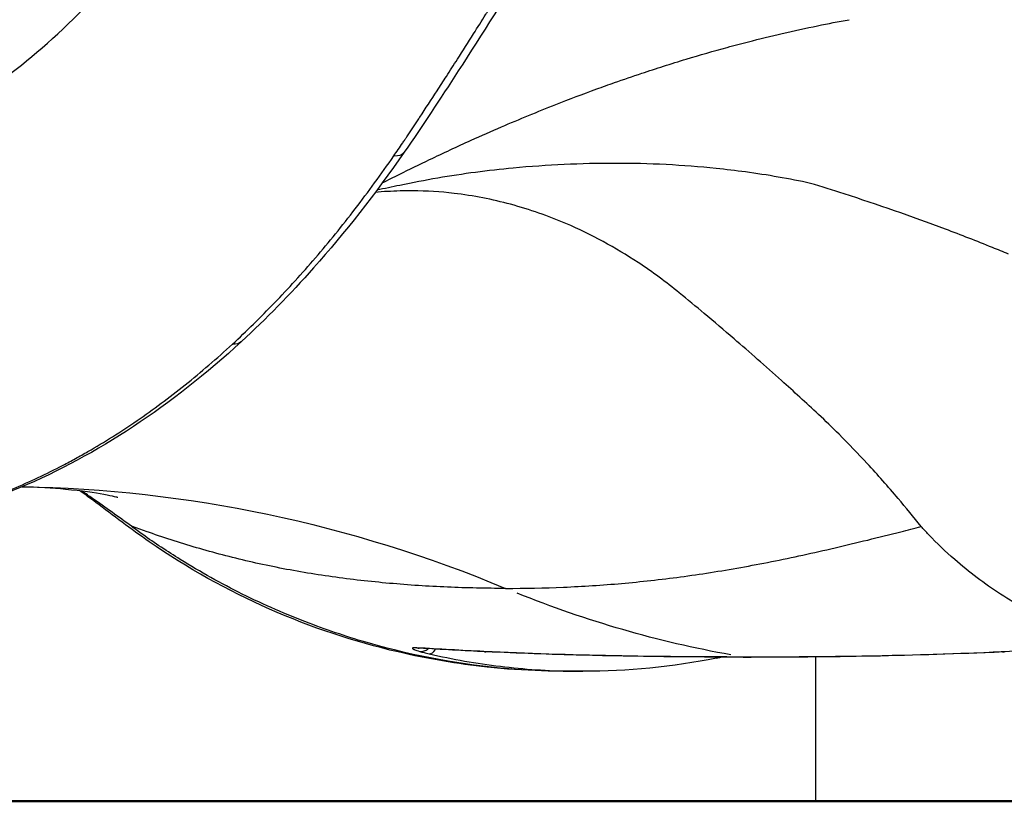
# Model space of a CAD drawing. Units: millimetres. Extents: x 0 to 29700, y 0 to 21000.
# Drawn here: x 6821 to 7124, y 4081 to 4321 of the extents above; entities that cross this region are included whole.
import ezdxf

# ---------------------------------------------------------------- set-up
doc = ezdxf.new("R2010")
doc.units = ezdxf.units.MM
doc.header["$LTSCALE"] = 0.3
doc.layers.add('P001', color=131, linetype='Continuous')
doc.layers.add('P_7THICK', color=7, linetype='Continuous', lineweight=50)

msp = doc.modelspace()

# ---------------------------------------------------------------- linework, layer by layer
at = {"layer": 'P001'}
for p, q in [((7065.71, 4125.23), (7065.71, 4125.23)), ((7065.71, 4080.72), (7065.71, 4125.17))]:
    msp.add_line(p, q, dxfattribs=at)
at = {"layer": 'P001', "extrusion": (0, 0, -1)}
for centre, major_axis, ratio, start_param, end_param in [((6935.04, 4283.38), (4.11, -2.85), 0.709898, 0.046238, 0.878516), ((6885.69, 4225.93), (3.39, -3.68), 0.790958, 0.036692, 0.697156), ((7096.56, 4549.64), (-0.09, -428.92), 0.865997, 0.153596, 0.336487)]:
    msp.add_ellipse(centre, major_axis=major_axis, ratio=ratio, start_param=start_param, end_param=end_param, dxfattribs=at)
at = {"layer": 'P001'}
for centre, major_axis, ratio, start_param, end_param in [((6944.05, 4132.85), (0.31, 4.99), 0.867305, 2.980316, 3.133104), ((6944.86, 4131.74), (-1.43, -4.79), 0.765838, 0.160558, 0.792302), ((6947.65, 4131.01), (-1.12, -4.87), 0.490492, 0.128768, 0.859275), ((6964.51, 4131.73), (0.23, 4.99), 0.86576, 2.998365, 3.134054), ((7123.49, 4131.7), (-0.23, 4.99), 0.865764, 2.92182, 3.130026), ((7034.25, 4129.66), (0.97, -4.91), 0.492923, 0.014569, 0.27682), ((7034.25, 4129.66), (0.97, -4.91), 0.492954, 0.317016, 0.317043), ((7044, 4130.08), (0, 5), 0.865997, 3.005329, 3.134421)]:
    msp.add_ellipse(centre, major_axis=major_axis, ratio=ratio, start_param=start_param, end_param=end_param, dxfattribs=at)
for points, knots in [([(6728.31, 4165.4), (6714.08, 4167.72), (6700.08, 4171.38), (6672.76, 4181.25), (6659.43, 4187.48), (6633.47, 4202.44), (6620.8, 4211.23), (6596.22, 4231.31), (6584.27, 4242.68), (6561.47, 4267.68), (6550.71, 4281.13), (6530.46, 4309.99), (6521.17, 4325.73), (6507.79, 4355.3), (6502.81, 4369.19), (6495.43, 4398.04), (6493.04, 4413.11), (6491.56, 4442.65), (6492.29, 4457.2), (6496.8, 4484.96), (6500.43, 4498.33), (6510.32, 4523.36), (6516.52, 4535.18), (6531.1, 4556.9), (6539.52, 4567.02), (6558.39, 4585.64), (6568.86, 4594.21), (6591.6, 4609.63), (6603.99, 4616.49), (6630.19, 4628.15), (6644.13, 4632.95), (6673, 4640.18), (6688.06, 4642.6), (6718.23, 4644.75), (6733.02, 4644.99), (6765.66, 4646.29), (6783.41, 4646.98), (6854.31, 4649.74), (6907.19, 4651.72), (7024.86, 4656.04), (7089.46, 4658.37), (7219.57, 4663.19), (7285.54, 4665.84), (7370.03, 4691.74), (7392.64, 4700.53), (7433.78, 4720.05), (7452.5, 4730.4), (7488.57, 4753.51), (7506.75, 4765.57), (7546.53, 4791.63), (7568.24, 4805.89), (7622.19, 4841.45), (7654.36, 4862.75), (7686.33, 4884.05)], [0, 0, 0, 0, 6.621586, 6.621586, 13.324819, 13.324819, 20.179488, 20.179488, 27.174833, 27.174833, 34.136829, 34.136829, 40.620549, 40.620549, 45.807672, 45.807672, 51.070543, 51.070543, 56.028391, 56.028391, 60.714219, 60.714219, 65.212397, 65.212397, 69.618181, 69.618181, 74.012005, 74.012005, 78.511825, 78.511825, 83.133448, 83.133448, 87.86883, 87.86883, 92.621761, 92.621761, 98.318668, 98.318668, 115.411137, 115.411137, 136.609173, 136.609173, 158.437596, 158.437596, 166.616958, 166.616958, 173.794436, 173.794436, 180.878507, 180.878507, 189.435291, 189.435291, 202.210698, 202.210698, 202.210698, 202.210698]), ([(6759.58, 4281), (6768.25, 4281.63), (6776.95, 4283.5), (6794.73, 4290.1), (6803.95, 4294.91), (6821.83, 4307.28), (6830.45, 4314.53), (6847.18, 4331.43), (6855.29, 4340.95), (6870.95, 4362.41), (6878.77, 4375.03), (6892.81, 4397.33), (6898.09, 4405.84), (6910.35, 4425.07), (6916.7, 4434.86), (6932.7, 4458.72), (6942.56, 4472.81), (6962.11, 4498.53), (6971.68, 4510.3), (6991.6, 4532.63), (7002.05, 4543.29), (7023.06, 4562.85), (7033.61, 4572), (7056.52, 4590.02), (7069.01, 4598.8), (7094.73, 4614.44), (7108.06, 4621.32), (7134.93, 4632.5), (7148.56, 4636.85), (7172.49, 4641.98), (7183.03, 4643.41), (7206.08, 4644.64), (7216.84, 4645.11), (7237.79, 4646.12), (7246.94, 4646.56), (7283.6, 4648.28), (7311.3, 4649.55), (7395.99, 4653.3), (7453.64, 4655.7), (7570.46, 4660.52), (7630.03, 4658.96), (7711.57, 4672.99), (7735.7, 4679.3), (7778.17, 4694.32), (7796.71, 4702.27), (7832.99, 4720.63), (7850.69, 4731.02), (7885.01, 4754.08), (7902.28, 4765.97), (7943.29, 4793.8), (7967.18, 4809.96), (8019.97, 4845.53), (8048.91, 4864.93), (8078, 4884.34)], [0, 0, 0, 0, 7.574895, 7.574895, 15.198651, 15.198651, 22.05717, 22.05717, 28.629517, 28.629517, 35.169327, 35.169327, 39.014511, 39.014511, 43.120375, 43.120375, 48.521336, 48.521336, 53.079152, 53.079152, 57.513024, 57.513024, 61.752345, 61.752345, 66.529489, 66.529489, 71.413094, 71.413094, 76.267183, 76.267183, 79.913442, 79.913442, 84.511621, 84.511621, 88.056802, 88.056802, 98.692742, 98.692742, 120.33284, 120.33284, 141.970345, 141.970345, 151.078514, 151.078514, 158.26603, 158.26603, 165.421093, 165.421093, 172.418677, 172.418677, 182.104258, 182.104258, 193.734516, 193.734516, 193.734516, 193.734516]), ([(6935.9, 4279.34), (6936.82, 4280.67), (6937.74, 4282.01), (6938.65, 4283.36), (6938.88, 4283.7), (6939.11, 4284.05), (6939.34, 4284.39), (6939.54, 4284.68), (6939.73, 4284.97), (6939.93, 4285.26), (6941.02, 4286.89), (6942.11, 4288.53), (6943.2, 4290.19), (6943.45, 4290.56), (6943.7, 4290.94), (6943.95, 4291.31), (6945.69, 4293.96), (6947.44, 4296.64), (6949.21, 4299.36), (6950.17, 4300.84), (6951.14, 4302.34), (6952.11, 4303.84), (6953.23, 4305.58), (6954.35, 4307.34), (6955.49, 4309.11), (6957.13, 4311.68), (6958.79, 4314.29), (6960.46, 4316.93), (6961.71, 4318.91), (6962.97, 4320.91), (6964.24, 4322.93), (6964.4, 4323.18), (6964.56, 4323.44), (6964.72, 4323.69), (6966.15, 4325.97), (6967.59, 4328.27), (6969.04, 4330.59), (6970.49, 4332.91), (6971.96, 4335.26), (6973.44, 4337.62), (6973.45, 4337.63), (6973.46, 4337.64), (6973.46, 4337.65), (6974.26, 4338.92), (6975.06, 4340.19), (6975.87, 4341.47), (6976.07, 4341.79), (6976.27, 4342.12), (6976.47, 4342.44), (6976.96, 4343.22), (6977.46, 4344), (6977.95, 4344.78), (6978.07, 4344.97), (6978.19, 4345.16), (6978.31, 4345.34), (6979.71, 4347.56), (6981.12, 4349.8), (6982.55, 4352.05), (6982.8, 4352.44), (6983.05, 4352.84), (6983.3, 4353.23), (6984.6, 4355.29), (6985.91, 4357.35), (6987.23, 4359.43), (6988.81, 4361.92), (6990.4, 4364.42), (6992.01, 4366.93), (6992.58, 4367.81), (6993.14, 4368.7), (6993.72, 4369.59), (6994.76, 4371.22), (6995.81, 4372.85), (6996.86, 4374.49), (6999.43, 4378.47), (7002.04, 4382.49), (7004.69, 4386.52), (7005.4, 4387.62), (7006.12, 4388.71), (7006.85, 4389.81), (7010.24, 4394.96), (7013.7, 4400.15), (7017.25, 4405.38), (7018.78, 4407.63), (7020.33, 4409.89), (7021.89, 4412.16), (7023.83, 4414.98), (7025.8, 4417.81), (7027.8, 4420.65), (7027.92, 4420.82), (7028.04, 4420.98), (7028.16, 4421.15), (7030.01, 4423.79), (7031.9, 4426.43), (7033.81, 4429.08), (7035.74, 4431.75), (7037.69, 4434.42), (7039.67, 4437.1), (7039.75, 4437.21), (7039.82, 4437.31), (7039.9, 4437.41), (7041.8, 4439.98), (7043.72, 4442.54), (7045.66, 4445.09), (7047.67, 4447.73), (7049.7, 4450.37), (7051.75, 4452.99), (7051.94, 4453.22), (7052.12, 4453.45), (7052.3, 4453.68), (7054.35, 4456.3), (7056.43, 4458.9), (7058.53, 4461.49), (7060.58, 4464.02), (7062.65, 4466.54), (7064.74, 4469.03), (7068.77, 4473.85), (7072.88, 4478.6), (7077.09, 4483.29), (7077.2, 4483.41), (7077.31, 4483.53), (7077.42, 4483.66), (7081.31, 4487.98), (7085.28, 4492.25), (7089.33, 4496.45), (7089.87, 4497.01), (7090.42, 4497.57), (7090.96, 4498.13), (7091.02, 4498.19), (7091.08, 4498.26), (7091.15, 4498.32), (7092.55, 4499.76), (7093.96, 4501.19), (7095.37, 4502.61), (7096.32, 4503.56), (7097.26, 4504.5), (7098.21, 4505.44), (7099.24, 4506.46), (7100.27, 4507.47), (7101.3, 4508.48), (7102.65, 4509.79), (7104, 4511.1), (7105.36, 4512.4)], [0, 0, 0, 0, 0.021345, 0.021345, 0.021345, 0.026705, 0.026705, 0.026705, 0.03125, 0.03125, 0.03125, 0.056749, 0.056749, 0.056749, 0.0625, 0.0625, 0.0625, 0.102973, 0.102973, 0.102973, 0.125, 0.125, 0.125, 0.150472, 0.150472, 0.150472, 0.1875, 0.1875, 0.1875, 0.215241, 0.215241, 0.215241, 0.21875, 0.21875, 0.21875, 0.25, 0.25, 0.25, 0.28125, 0.28125, 0.28125, 0.281387, 0.281387, 0.281387, 0.298131, 0.298131, 0.298131, 0.302329, 0.302329, 0.302329, 0.3125, 0.3125, 0.3125, 0.314951, 0.314951, 0.314951, 0.34375, 0.34375, 0.34375, 0.3488, 0.3488, 0.3488, 0.375, 0.375, 0.375, 0.40625, 0.40625, 0.40625, 0.417291, 0.417291, 0.417291, 0.4375, 0.4375, 0.4375, 0.486673, 0.486673, 0.486673, 0.5, 0.5, 0.5, 0.5625, 0.5625, 0.5625, 0.589457, 0.589457, 0.589457, 0.623017, 0.623017, 0.623017, 0.625, 0.625, 0.625, 0.656132, 0.656132, 0.656132, 0.6875, 0.6875, 0.6875, 0.688703, 0.688703, 0.688703, 0.71875, 0.71875, 0.71875, 0.75, 0.75, 0.75, 0.752765, 0.752765, 0.752765, 0.784, 0.784, 0.784, 0.81454, 0.81454, 0.81454, 0.873451, 0.873451, 0.873451, 0.875, 0.875, 0.875, 0.929416, 0.929416, 0.929416, 0.936667, 0.936667, 0.936667, 0.9375, 0.9375, 0.9375, 0.95622, 0.95622, 0.95622, 0.96875, 0.96875, 0.96875, 0.982286, 0.982286, 0.982286, 1, 1, 1, 1]), ([(7106.37, 4510.11), (7096.25, 4500.43), (7086.29, 4490.14), (7067.36, 4468.78), (7058.29, 4457.65), (7040.96, 4435.07), (7032.65, 4423.54), (7016.53, 4400.23), (7008.68, 4388.39), (6993.2, 4364.54), (6985.55, 4352.5), (6970.41, 4328.58), (6962.99, 4316.72), (6950.11, 4296.81), (6944.67, 4288.49), (6939.15, 4280.53)], [0, 0, 0, 0, 4.288666, 4.288666, 8.567682, 8.567682, 12.901995, 12.901995, 17.448099, 17.448099, 22.341634, 22.341634, 27.614537, 27.614537, 31.71667, 31.71667, 31.71667, 31.71667]), ([(6932.37, 4271.06), (6934.12, 4271.94), (6935.87, 4272.8), (6937.61, 4273.66), (6940.7, 4275.2), (6943.84, 4276.74), (6946.93, 4278.22), (6951.15, 4280.25), (6955.4, 4282.23), (6959.72, 4284.18), (6962.86, 4285.6), (6965.96, 4286.97), (6969.07, 4288.3), (6974.56, 4290.66), (6980.2, 4292.99), (6985.73, 4295.17), (6989.9, 4296.81), (6994.11, 4298.4), (6998.33, 4299.95), (7000.17, 4300.62), (7002.02, 4301.28), (7003.8, 4301.91), (7006.58, 4302.89), (7009.39, 4303.85), (7012.2, 4304.79), (7014.42, 4305.53), (7016.65, 4306.26), (7018.9, 4306.98), (7021.28, 4307.73), (7023.57, 4308.44), (7025.9, 4309.14), (7030.09, 4310.41), (7034.29, 4311.61), (7038.51, 4312.76), (7040.7, 4313.36), (7042.83, 4313.92), (7044.99, 4314.48), (7048.46, 4315.37), (7051.94, 4316.22), (7055.42, 4317.03), (7059.09, 4317.88), (7062.67, 4318.66), (7066.26, 4319.4), (7069.5, 4320.07), (7072.73, 4320.69), (7075.97, 4321.28)], [0.0423944, 0.0423944, 0.0423944, 0.0423944, 0.0773735, 0.0773735, 0.0773735, 0.1395973, 0.1395973, 0.1395973, 0.2245214, 0.2245214, 0.2245214, 0.2861253, 0.2861253, 0.2861253, 0.3951398, 0.3951398, 0.3951398, 0.4772013, 0.4772013, 0.4772013, 0.5127798, 0.5127798, 0.5127798, 0.568411, 0.568411, 0.568411, 0.6124377, 0.6124377, 0.6124377, 0.6591599, 0.6591599, 0.6591599, 0.7435623, 0.7435623, 0.7435623, 0.7874249, 0.7874249, 0.7874249, 0.8582153, 0.8582153, 0.8582153, 0.9327798, 0.9327798, 0.9327798, 1, 1, 1, 1]), ([(6939.15, 4280.53), (6930.2, 4267.63), (6920.87, 4255.74), (6904.02, 4236.75), (6896.62, 4229.2), (6889.08, 4222.25)], [0, 0, 0, 0, 6.64865, 6.64865, 11.625423, 11.625423, 11.625423, 11.625423]), ([(6886.26, 4221.4), (6888.44, 4223.42), (6890.61, 4225.48), (6894.93, 4229.71), (6897.08, 4231.89), (6903.48, 4238.54), (6907.68, 4243.18), (6915.97, 4252.83), (6920.04, 4257.86), (6926.06, 4265.69), (6928.05, 4268.35), (6932, 4273.76), (6933.96, 4276.52), (6935.9, 4279.34)], [0, 0, 0, 0, 0.125, 0.125, 0.25, 0.25, 0.5, 0.5, 0.75, 0.75, 0.875, 0.875, 1, 1, 1, 1]), ([(7044.08, 4274.41), (7041.1, 4274.81), (7038.09, 4275.17), (7035.05, 4275.48), (7024.96, 4276.53), (7014.52, 4277.07), (7003.77, 4277.06), (6993.55, 4277.05), (6983.15, 4276.58), (6972.64, 4275.6), (6964.93, 4274.88), (6957.18, 4273.86), (6949.43, 4272.51), (6945.55, 4271.84), (6941.68, 4271.08), (6937.78, 4270.28), (6935.43, 4269.8), (6933.06, 4269.3), (6930.69, 4268.79)], [0.1587911, 0.1587911, 0.1587911, 0.1587911, 0.2282197, 0.2282197, 0.2282197, 0.4588216, 0.4588216, 0.4588216, 0.6781427, 0.6781427, 0.6781427, 0.8390713, 0.8390713, 0.8390713, 0.9195357, 0.9195357, 0.9195357, 0.968246, 0.968246, 0.968246, 0.968246]), ([(7125.01, 4249.13), (7123.33, 4249.82), (7121.71, 4250.49), (7120.07, 4251.15), (7115.24, 4253.12), (7110.41, 4254.99), (7105.63, 4256.79), (7095.14, 4260.75), (7084.75, 4264.37), (7074.45, 4267.67), (7070.99, 4268.78), (7067.53, 4269.85), (7064.08, 4270.91)], [-0.9999999, -0.9999999, -0.9999999, -0.9999999, -0.9205107, -0.9205107, -0.9205107, -0.6864026, -0.6864026, -0.6864026, -0.1728516, -0.1728516, -0.1728516, 0, 0, 0, 0]), ([(7023.74, 4237.21), (7019.7, 4240.5), (7015.47, 4243.65), (7011.06, 4246.55), (7004.14, 4251.11), (6996.76, 4255.18), (6988.85, 4258.55), (6983.44, 4260.86), (6977.77, 4262.85), (6971.86, 4264.45), (6966.24, 4265.97), (6960.44, 4267.11), (6954.44, 4267.82), (6950.31, 4268.31), (6946.06, 4268.57), (6941.73, 4268.59), (6939.15, 4268.61), (6936.56, 4268.54), (6933.94, 4268.4), (6932.7, 4268.34), (6931.46, 4268.25), (6930.21, 4268.14)], [0, 0, 0, 0, 0.1609909, 0.1609909, 0.1609909, 0.4137996, 0.4137996, 0.4137996, 0.5869456, 0.5869456, 0.5869456, 0.7516198, 0.7516198, 0.7516198, 0.8649915, 0.8649915, 0.8649915, 0.9324952, 0.9324952, 0.9324952, 0.9645991, 0.9645991, 0.9645991, 0.9645991]), ([(7066.57, 4199.79), (7062.74, 4203.36), (7058.95, 4206.81), (7055.19, 4210.19), (7050.27, 4214.63), (7045.4, 4218.92), (7040.59, 4223.06), (7037.52, 4225.7), (7034.47, 4228.33), (7031.43, 4230.85), (7028.85, 4233), (7026.29, 4235.13), (7023.74, 4237.21)], [0, 0, 0, 0, 0.258938, 0.258938, 0.258938, 0.598317, 0.598317, 0.598317, 0.815308, 0.815308, 0.815308, 1, 1, 1, 1]), ([(6763.69, 4163.63), (6766.36, 4163.81), (6769.02, 4164.06), (6771.67, 4164.37), (6774.33, 4164.69), (6776.97, 4165.07), (6779.62, 4165.51), (6782.26, 4165.95), (6784.89, 4166.46), (6787.52, 4167.03), (6790.15, 4167.6), (6792.77, 4168.23), (6795.39, 4168.93), (6800.62, 4170.32), (6805.83, 4171.97), (6811.01, 4173.88), (6813.61, 4174.83), (6816.19, 4175.84), (6818.77, 4176.92), (6821.35, 4178), (6823.93, 4179.14), (6826.49, 4180.35), (6829.06, 4181.56), (6831.62, 4182.83), (6834.18, 4184.17), (6835.46, 4184.83), (6836.73, 4185.52), (6838.01, 4186.22), (6839.28, 4186.92), (6840.55, 4187.64), (6841.82, 4188.37), (6844.36, 4189.83), (6846.89, 4191.36), (6849.41, 4192.94), (6851.92, 4194.53), (6854.43, 4196.18), (6856.92, 4197.89), (6861.91, 4201.31), (6866.85, 4204.98), (6871.74, 4208.9), (6874.18, 4210.86), (6876.62, 4212.88), (6879.04, 4214.97), (6881.46, 4217.05), (6883.86, 4219.2), (6886.26, 4221.4)], [0, 0, 0, 0, 0.0625, 0.0625, 0.0625, 0.125, 0.125, 0.125, 0.187511, 0.187511, 0.187511, 0.25, 0.25, 0.25, 0.374999, 0.374999, 0.374999, 0.437496, 0.437496, 0.437496, 0.5, 0.5, 0.5, 0.5625, 0.5625, 0.5625, 0.593737, 0.593737, 0.593737, 0.625, 0.625, 0.625, 0.687486, 0.687486, 0.687486, 0.75, 0.75, 0.75, 0.875, 0.875, 0.875, 0.9375, 0.9375, 0.9375, 1, 1, 1, 1]), ([(6889.08, 4222.25), (6878.28, 4212.3), (6867.16, 4203.55), (6844.41, 4188.53), (6832.75, 4182.24), (6809.06, 4172.27), (6796.99, 4168.58), (6778.13, 4164.94), (6771.39, 4164.04), (6764.61, 4163.58)], [0, 0, 0, 0, 7.12065, 7.12065, 14.276064, 14.276064, 21.459672, 21.459672, 25.430902, 25.430902, 25.430902, 25.430902]), ([(7098.13, 4165.3), (7095.82, 4168.2), (7093.46, 4171.07), (7091.07, 4173.9), (7087.98, 4177.57), (7084.79, 4181.16), (7081.53, 4184.69), (7078.71, 4187.74), (7075.85, 4190.78), (7072.89, 4193.7), (7070.82, 4195.76), (7068.71, 4197.79), (7066.57, 4199.79)], [0.0000127, 0.0000127, 0.0000127, 0.0000127, 0.2378396, 0.2378396, 0.2378396, 0.5459182, 0.5459182, 0.5459182, 0.8125715, 0.8125715, 0.8125715, 1, 1, 1, 1]), ([(6851.02, 4174.21), (6851.02, 4174.21), (6849.61, 4174.6), (6843.98, 4175.62), (6839.95, 4176.23), (6830.94, 4177.07), (6826.47, 4177.36), (6821.47, 4177.5)], [15.588527, 15.588527, 15.588527, 15.588527, 20.804215, 20.804215, 25.755823, 25.755823, 29.598513, 29.598513, 29.598513, 29.598513]), ([(6981.56, 4120.86), (6975.81, 4121.04), (6970.23, 4121.41), (6955.52, 4122.99), (6946.33, 4124.55), (6923.8, 4129.83), (6910.5, 4134.23), (6884.83, 4145.53), (6872.34, 4152.51), (6855.09, 4164.47), (6849.61, 4168.73), (6842.63, 4173.89), (6841.04, 4175.06), (6839.44, 4176.21)], [0.603217, 0.603217, 0.603217, 0.603217, 2.400015, 2.400015, 5.346023, 5.346023, 9.725132, 9.725132, 14.082519, 14.082519, 16.155969, 16.155969, 16.771056, 16.771056, 16.771056, 16.771056]), ([(6855.26, 4165.35), (6851.26, 4168.25), (6847.24, 4171.12), (6843.21, 4173.95), (6842.17, 4174.68), (6841.13, 4175.41), (6840.09, 4176.13)], [0.0000127, 0.0000127, 0.0000127, 0.0000127, 0.2378396, 0.2378396, 0.2378396, 0.2991002, 0.2991002, 0.2991002, 0.2991002]), ([(6970.29, 4146.25), (6964.33, 4146.25), (6958.37, 4146.38), (6952.41, 4146.63), (6946.45, 4146.89), (6940.5, 4147.27), (6934.59, 4147.8), (6928.67, 4148.33), (6922.79, 4149), (6916.97, 4149.82), (6911.16, 4150.64), (6905.41, 4151.6), (6899.77, 4152.73), (6896.95, 4153.29), (6894.16, 4153.88), (6891.4, 4154.52), (6888.64, 4155.16), (6885.91, 4155.83), (6883.22, 4156.54), (6880.52, 4157.25), (6877.86, 4158), (6875.23, 4158.78), (6872.59, 4159.55), (6869.99, 4160.36), (6867.42, 4161.19), (6864.84, 4162.02), (6862.3, 4162.87), (6859.77, 4163.75), (6858.26, 4164.28), (6856.75, 4164.81), (6855.26, 4165.35)], [-1, -1, -1, -1, -0.8803253, -0.8803253, -0.8803253, -0.7606507, -0.7606507, -0.7606507, -0.640976, -0.640976, -0.640976, -0.5213014, -0.5213014, -0.5213014, -0.461464, -0.461464, -0.461464, -0.4016267, -0.4016267, -0.4016267, -0.3417894, -0.3417894, -0.3417894, -0.281952, -0.281952, -0.281952, -0.2221147, -0.2221147, -0.2221147, -0.1861471, -0.1861471, -0.1861471, -0.1861471]), ([(6987.4, 4120.75), (6982.06, 4120.79), (6976.67, 4121.03), (6971.28, 4121.47), (6957.06, 4122.63), (6942.81, 4125.28), (6928.49, 4129.34), (6922.29, 4131.1), (6916.09, 4133.17), (6909.87, 4135.54), (6902.91, 4138.18), (6896.03, 4141.15), (6889.31, 4144.51), (6882.83, 4147.75), (6876.46, 4151.27), (6870.22, 4155.16), (6866.32, 4157.59), (6862.46, 4160.14), (6858.67, 4162.85), (6857.53, 4163.67), (6856.39, 4164.5), (6855.26, 4165.35)], [0.5296819, 0.5296819, 0.5296819, 0.5296819, 0.5862785, 0.5862785, 0.5862785, 0.7358149, 0.7358149, 0.7358149, 0.8005837, 0.8005837, 0.8005837, 0.8732221, 0.8732221, 0.8732221, 0.9431421, 0.9431421, 0.9431421, 0.9868148, 0.9868148, 0.9868148, 0.9999866, 0.9999866, 0.9999866, 0.9999866]), ([(6970.29, 4146.25), (6976.24, 4146.25), (6982.18, 4146.37), (6988.12, 4146.62), (6994.07, 4146.88), (7000.03, 4147.26), (7006.01, 4147.79), (7012, 4148.31), (7018.03, 4148.98), (7024.12, 4149.79), (7030.21, 4150.61), (7036.36, 4151.58), (7042.63, 4152.7), (7045.76, 4153.26), (7048.92, 4153.85), (7052.11, 4154.49), (7055.3, 4155.12), (7058.53, 4155.8), (7061.78, 4156.51), (7065.04, 4157.22), (7068.33, 4157.96), (7071.65, 4158.74), (7074.97, 4159.51), (7078.32, 4160.32), (7081.7, 4161.14), (7085.08, 4161.97), (7088.48, 4162.83), (7091.91, 4163.7), (7093.98, 4164.23), (7096.05, 4164.76), (7098.13, 4165.3)], [-1, -1, -1, -1, -0.8803253, -0.8803253, -0.8803253, -0.7606507, -0.7606507, -0.7606507, -0.640976, -0.640976, -0.640976, -0.5213014, -0.5213014, -0.5213014, -0.461464, -0.461464, -0.461464, -0.4016267, -0.4016267, -0.4016267, -0.3417894, -0.3417894, -0.3417894, -0.281952, -0.281952, -0.281952, -0.2221147, -0.2221147, -0.2221147, -0.1861471, -0.1861471, -0.1861471, -0.1861471]), ([(7209.9, 4120.7), (7204.22, 4120.7), (7198.58, 4120.95), (7193.06, 4121.42), (7179.57, 4122.59), (7166.68, 4125.23), (7154.41, 4129.3), (7149.1, 4131.05), (7143.9, 4133.13), (7138.84, 4135.49), (7133.16, 4138.14), (7127.73, 4141.1), (7122.58, 4144.46), (7117.63, 4147.7), (7112.91, 4151.22), (7108.46, 4155.11), (7105.68, 4157.54), (7103, 4160.09), (7100.43, 4162.8), (7099.65, 4163.62), (7098.89, 4164.46), (7098.13, 4165.3)], [0.5251119, 0.5251119, 0.5251119, 0.5251119, 0.5862785, 0.5862785, 0.5862785, 0.7358149, 0.7358149, 0.7358149, 0.8005837, 0.8005837, 0.8005837, 0.8732221, 0.8732221, 0.8732221, 0.9431421, 0.9431421, 0.9431421, 0.9868148, 0.9868148, 0.9868148, 0.9999974, 0.9999974, 0.9999974, 0.9999974]), ([(6943.01, 4127.98), (6942.76, 4127.99), (6942.54, 4128), (6942.36, 4128), (6942.36, 4128), (6942.35, 4128), (6942.35, 4128), (6942.26, 4128), (6942.18, 4127.99), (6942.11, 4127.99), (6942.03, 4127.98), (6941.97, 4127.98), (6941.91, 4127.97), (6941.91, 4127.97), (6941.91, 4127.97), (6941.91, 4127.97), (6941.8, 4127.95), (6941.73, 4127.92), (6941.69, 4127.89), (6941.69, 4127.89), (6941.69, 4127.89), (6941.69, 4127.89), (6941.66, 4127.85), (6941.66, 4127.81), (6941.7, 4127.76), (6941.7, 4127.76), (6941.7, 4127.75), (6941.7, 4127.75), (6941.74, 4127.7), (6941.81, 4127.65), (6941.92, 4127.58), (6941.93, 4127.58), (6941.93, 4127.58), (6941.93, 4127.58), (6941.99, 4127.55), (6942.05, 4127.51), (6942.12, 4127.48), (6942.13, 4127.48), (6942.13, 4127.48), (6942.13, 4127.47), (6942.2, 4127.44), (6942.29, 4127.4), (6942.38, 4127.37), (6942.38, 4127.36), (6942.38, 4127.36), (6942.39, 4127.36), (6942.57, 4127.29), (6942.79, 4127.2), (6943.04, 4127.12), (6943.29, 4127.03), (6943.58, 4126.94), (6943.9, 4126.85)], [0, 0, 0, 0, 0.123616, 0.123616, 0.123616, 0.125, 0.125, 0.125, 0.185868, 0.185868, 0.185868, 0.248173, 0.248173, 0.248173, 0.25, 0.25, 0.25, 0.372871, 0.372871, 0.372871, 0.375, 0.375, 0.375, 0.49768, 0.49768, 0.49768, 0.5, 0.5, 0.5, 0.622759, 0.622759, 0.622759, 0.625, 0.625, 0.625, 0.685411, 0.685411, 0.685411, 0.6875, 0.6875, 0.6875, 0.748141, 0.748141, 0.748141, 0.75, 0.75, 0.75, 0.873902, 0.873902, 0.873902, 1, 1, 1, 1]), ([(6943.74, 4127.86), (6943.63, 4127.87), (6943.55, 4127.87), (6943.46, 4127.87), (6943.43, 4127.87), (6943.43, 4127.87)], [0, 0, 0, 0, 0.0871134, 0.0871134, 0.155167, 0.155167, 0.155167, 0.155167]), ([(6943.9, 4126.85), (6944.1, 4126.79), (6944.31, 4126.73), (6944.53, 4126.66), (6944.75, 4126.6), (6944.98, 4126.54), (6945.21, 4126.48), (6945.69, 4126.36), (6946.2, 4126.23), (6946.75, 4126.11)], [0, 0, 0, 0, 0.249253, 0.249253, 0.249253, 0.5, 0.5, 0.5, 1, 1, 1, 1]), ([(6946.75, 4126.11), (6954.05, 4124.44), (6961.37, 4123.16), (6976.04, 4121.38), (6983.38, 4120.88), (6991.86, 4120.74), (6992.97, 4120.74), (6994.09, 4120.74)], [0, 0, 0, 0, 0.25, 0.25, 0.5, 0.5, 0.5378437, 0.5378437, 0.5378437, 0.5378437]), ([(7043.38, 4125.13), (7030.12, 4125.13), (7016.85, 4125.24), (6990.27, 4125.77), (6976.96, 4126.19), (6963.63, 4126.82)], [0, 0, 0, 0, 0.5, 0.5, 1, 1, 1, 1]), ([(7044, 4125.08), (7027.31, 4125.08), (7010.61, 4125.25), (6984.03, 4125.93), (6974.15, 4126.27), (6964.28, 4126.74)], [0, 0, 0, 0, 10.000174, 10.000174, 15.909468, 15.909468, 15.909468, 15.909468]), ([(7043.38, 4125.13), (7056.64, 4125.13), (7069.89, 4125.23), (7096.34, 4125.75), (7109.55, 4126.16), (7122.73, 4126.79)], [0, 0, 0, 0, 0.5, 0.5, 1, 1, 1, 1]), ([(7123.73, 4126.7), (7107.01, 4125.93), (7090.3, 4125.49), (7063.73, 4125.13), (7053.87, 4125.08), (7044, 4125.08)], [0, 0, 0, 0, 10.000393, 10.000393, 15.909438, 15.909438, 15.909438, 15.909438]), ([(7037.02, 4125.09), (7036.61, 4125.01), (7036.2, 4124.94), (7035.61, 4124.83), (7035.41, 4124.79), (7035.22, 4124.75)], [1.2899794, 1.2899794, 1.2899794, 1.2899794, 1.4220184, 1.4220184, 1.4915036, 1.4915036, 1.4915036, 1.4915036])]:
    msp.add_open_spline(points, degree=3, knots=knots, dxfattribs=at)
for points in [[(7064.08, 4270.91), (7057.54, 4272.33), (7050.89, 4273.49), (7044.08, 4274.41)], [(6927.72, 4267.92), (6927.72, 4267.92), (6927.72, 4267.92), (6927.72, 4267.92)], [(6927.92, 4268.19), (6927.92, 4268.19), (6927.92, 4268.19), (6927.92, 4268.19)], [(6928.63, 4269.15), (6928.63, 4269.15), (6928.63, 4269.15), (6928.63, 4269.15)], [(6821.54, 4177.53), (6872.27, 4176.74), (6922.55, 4166.17), (6970.29, 4146.25)], [(6839.03, 4176.86), (6839.03, 4176.86), (6839.03, 4176.86), (6839.03, 4176.86)], [(6963.63, 4126.82), (6956.74, 4127.15), (6949.87, 4127.54), (6943.01, 4127.98)], [(6964.28, 4126.74), (6957.41, 4127.06), (6950.56, 4127.44), (6943.74, 4127.86)], [(7122.73, 4126.79), (7129.54, 4127.12), (7136.35, 4127.5), (7143.18, 4127.94)], [(7035.22, 4124.75), (7021.66, 4122.08), (7007.85, 4120.73), (6994.09, 4120.74)], [(7037.29, 4125.14), (7037.29, 4125.14), (7037.29, 4125.14), (7037.29, 4125.14)], [(6988.68, 4120.74), (6988.25, 4120.74), (6987.83, 4120.75), (6987.4, 4120.75)], [(6994.09, 4120.74), (6992.29, 4120.74), (6990.49, 4120.74), (6988.69, 4120.74)], [(6994.09, 4120.74), (6994.09, 4120.74), (6994.09, 4120.74), (6994.09, 4120.74)]]:
    msp.add_open_spline(points, degree=3, dxfattribs=at)
at = {"layer": 'P_7THICK'}
msp.add_line((14567.42, 4080.71), (4515, 4080.71), dxfattribs=at)

doc.saveas('drawing.dxf')
